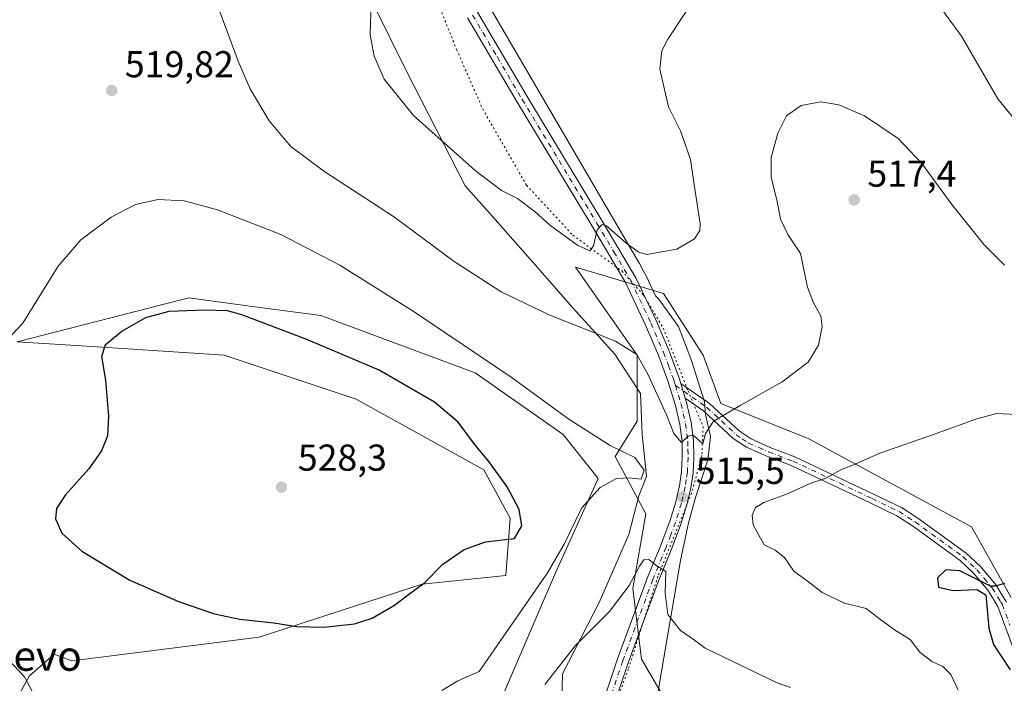
# Model space of a CAD drawing. Units: metres. Extents: x 566737 to 570200, y 4705619 to 4707966.
# Drawn here: x 567721 to 567985, y 4706262 to 4706440 of the extents above; entities that cross this region are included whole.
import ezdxf
from ezdxf.enums import TextEntityAlignment as Align

# ---------------------------------------------------------------- set-up
doc = ezdxf.new("R2010")
doc.units = ezdxf.units.M
doc.header["$MEASUREMENT"] = 0
doc.linetypes.add('DGN Style 4', pattern=[2.6384748266838614, 1.318413404963828, -0.6592067024819142, 0.001648016756204785, -0.6592067024819142])
doc.linetypes.add('DGN Style 5', pattern=[1.1536117293433497, 0.4944050268614355, -0.6592067024819142])
for name, color, linetype, lineweight in [('Camino Cxs', 7, 'Continuous', 0), ('Camino eje', 30, 'DGN Style 4', 13), ('Cultivos herbáceos CxS', 92, 'Continuous', 0), ('Curva de nivel maestra', 30, 'Continuous', 30), ('Curva de nivel normal', 30, 'Continuous', 0), ('Matorral CxS', 135, 'Continuous', 0), ('Pista no pavimentada Cxs', 111, 'Continuous', 0), ('Pista no pavimentada eje', 91, 'DGN Style 4', 0), ('Punto de cota en terreno', 7, 'Continuous', 0), ('Rótulo de punto de cota en terreno', 7, 'Continuous', 0), ('Texto cartográfico', 7, 'Continuous', 0), ('Vía pecuaria CxS', 92, 'Continuous', 13), ('Vía pecuaria eje', 92, 'DGN Style 5', 0)]:
    doc.layers.add(name, color=color, linetype=linetype, lineweight=lineweight)
doc.styles.add('Style-Arial', font='txt')

# ---------------------------------------------------------------- blocks, each defined once
blk = doc.blocks.new('*U9')
at = {"layer": 'Cultivos herbáceos CxS', "color": 92, "linetype": 'Continuous', "lineweight": 0}
for points in [[(567986.5203, 4706285.4693, 525.2246000000014), (567975.9067000002, 4706304.3475, 523.1640999999945), (567932.2729000002, 4706327.945699999, 517.4431000000042), (567908.6889000004, 4706337.386299999, 514.4244000000035), (567903.9719000002, 4706350.365900001, 512.6641999999993), (567893.3589000005, 4706366.884500001, 510.8619999999937), (567877.3350999998, 4706371.694300001, 511.0381999999955), (567869.7726999996, 4706373.964299999, 511.4067000000068), (567886.2811000004, 4706350.365700001, 514.469299999997), (567886.2814999997, 4706332.6667, 518.1548000000039), (567880.3857000005, 4706323.2279, 520.1036000000023), (567888.6398999998, 4706307.888699999, 518.7504000000044), (567885.1017000005, 4706287.8299, 515.5215000000027), (567887.4605, 4706268.952099999, 513.7360000000045), (567896.6233000001, 4706253.203700001, 511.8028000000049), (567911.6234999998, 4706236.396700001, 509.8911999999983), (567930.3470000001, 4706223.4869, 507.9867999999988), (567954.4776, 4706224.051300001, 511.9576999999991), (567946.4228999997, 4706208.775699999, 508.9756000000052), (567925.1961000003, 4706201.696699999, 503.9876999999979), (567920.4792999999, 4706171.0189, 500.3227999999945), (567925.1948999995, 4706148.6007, 498.8766000000033), (567954.6498999996, 4706116.981899999, 498.5497000000032)], [(567842.2790999999, 4706240.4977, 516.9663), (567864.4672999998, 4706292.0297, 520.1714000000065), (567875.8870999999, 4706317.3007, 520.7406999999948), (567866.4538000004, 4706329.101299999, 520.9014000000025), (567842.8679000001, 4706345.6205, 521.0562000000064), (567801.5935000004, 4706360.958900001, 522.8619999999937), (567783.8879000006, 4706363.3215, 523.9468999999954), (567766.2150999998, 4706365.6797, 523.7311999999947), (567720.2265, 4706353.8825, 520.1229000000021), (567740.2708999999, 4706352.701099999, 523.959400000007), (567775.6501000002, 4706350.340700001, 527.2280000000028), (567811.0270999996, 4706338.5407, 527.1515000000073), (567845.2260999996, 4706319.6623, 525.6410000000033), (567852.3016999997, 4706306.6823, 525.6649999999936), (567851.1224999996, 4706291.3443, 524.2088999999978), (567828.7163000006, 4706288.9847, 525.4775999999983), (567785.0818999996, 4706274.826500001, 524.813599999994), (567734.8979000002, 4706268.4955, 522.2497000000003), (567730.1608999996, 4706270.2565, 521.8423000000039), (567723.5590000004, 4706264.4145, 520.5084999999963), (567717.2125000004, 4706253.132300001, 518.0699000000022)]]:
    blk.add_polyline3d(points, dxfattribs=at)
blk = doc.blocks.new('5PATER')
at = {"layer": 'Punto de cota en terreno', "linetype": 'Continuous', "lineweight": 0}
h = blk.add_hatch(color=51, dxfattribs=at)
edge = h.paths.add_edge_path()
edge.add_ellipse((0, 0), major_axis=(-0.1095731443231308, -0.1110710700762829), ratio=0.9994222409660322, start_angle=0, end_angle=360)

msp = doc.modelspace()

# ---------------------------------------------------------------- linework, layer by layer
at = {"layer": 'Camino Cxs', "color": 7, "linetype": 'Continuous', "lineweight": 0, "extrusion": (-0.02277202413277881, 0.07431336385715805, 0.9969749038311495), "elevation": 337324.470690036, "flags": 128}
msp.add_lwpolyline([(-1921865.858379627, -4320275.332460331), (-1921865.858379627, -4320279.476604242)], dxfattribs=at)
at = {"layer": 'Camino Cxs', "color": 7, "linetype": 'Continuous', "lineweight": 0}
for points in [[(567986.9101, 4706272.140100001, 526.1676000000007), (567982.9401000004, 4706283.050100001, 525.5191999999952), (567980.3601000002, 4706287.280099999, 525.2001000000018), (567976.4101, 4706291.970100001, 524.9248999999982), (567972.7901, 4706295.380100001, 524.7212000000001), (567960.0201000003, 4706304.620100001, 523.1398999999947), (567955.8300999999, 4706307.3301, 522.5991999999969), (567948.7200999996, 4706310.780099999, 521.8372999999992), (567927.5701000001, 4706320.800100001, 518.7869999999966), (567921.0000999998, 4706323.290100001, 517.7526000000071), (567915.5800999999, 4706325.670100001, 517.0577000000048), (567912.0401, 4706328.050100001, 516.3246999999974), (567904.1201, 4706335.390100001, 514.7394999999962), (567899.1906000003, 4706338.8499, 514.369399999996), (567897.9801000003, 4706342.800100001, 514.0473000000056), (567905.7100999998, 4706337.370100001, 514.5843000000023), (567913.6201, 4706330.050100001, 516.084400000007), (567916.8000999996, 4706327.9001, 516.6018999999942), (567921.9600999998, 4706325.640100001, 517.3904999999941), (567928.5601000004, 4706323.140100001, 518.4449000000022), (567949.8101000004, 4706313.0701, 521.6171000000032), (567957.0800999999, 4706309.540100001, 522.4168000000063), (567961.4501, 4706306.710100001, 522.9340999999986), (567974.4001000002, 4706297.340100001, 524.3816999999982), (567978.2600999996, 4706293.720100001, 524.6857000000019), (567982.4301000005, 4706288.7601, 525.135500000004), (567984.3501000004, 4706285.610099999, 525.383799999996), (567985.2401000002, 4706284.1601, 525.4986000000063)], [(567897.9801000003, 4706342.800100001, 514.0473000000056), (567905.7100999998, 4706337.370100001, 514.5843000000023), (567913.6201, 4706330.050100001, 516.084400000007), (567916.8000999996, 4706327.9001, 516.6018999999942), (567921.9600999998, 4706325.640100001, 517.3904999999941), (567928.5601000004, 4706323.140100001, 518.4449000000022), (567949.8101000004, 4706313.0701, 521.6171000000032), (567957.0800999999, 4706309.540100001, 522.4168000000063), (567961.4501, 4706306.710100001, 522.9340999999986), (567974.4001000002, 4706297.340100001, 524.3816999999982), (567978.2600999996, 4706293.720100001, 524.6857000000019), (567982.4301000005, 4706288.7601, 525.135500000004), (567984.3501000004, 4706285.610099999, 525.383799999996), (567985.2401000002, 4706284.1601, 525.4986000000063)], [(567986.9101, 4706272.140100001, 526.1676000000007), (567982.9401000004, 4706283.050100001, 525.5191999999952), (567980.3601000002, 4706287.280099999, 525.2001000000018), (567976.4101, 4706291.970100001, 524.9248999999982), (567972.7901, 4706295.380100001, 524.7212000000001), (567960.0201000003, 4706304.620100001, 523.1398999999947), (567955.8300999999, 4706307.3301, 522.5991999999969), (567948.7200999996, 4706310.780099999, 521.8372999999992), (567927.5701000001, 4706320.800100001, 518.7869999999966), (567921.0000999998, 4706323.290100001, 517.7526000000071), (567915.5800999999, 4706325.670100001, 517.0577000000048), (567912.0401, 4706328.050100001, 516.3246999999974), (567904.1201, 4706335.390100001, 514.7394999999962), (567899.1906000003, 4706338.8498, 514.369399999996)]]:
    msp.add_polyline3d(points, dxfattribs=at)
at = {"layer": 'Camino eje', "color": 30, "linetype": 'DGN Style 4', "lineweight": 13}
msp.add_polyline3d([(567896.5289000003, 4706342.269099999, 514.1600000000036), (567904.9151, 4706336.380100001, 514.6668999999965), (567908.8701, 4706332.720100001, 515.3340000000027), (567912.8300999999, 4706329.050100001, 516.2072999999946), (567914.4200999998, 4706327.975099999, 516.4683999999979), (567916.1901000004, 4706326.7851, 516.804999999993), (567918.9001000002, 4706325.595100001, 517.2041000000027), (567921.4801000003, 4706324.465100001, 517.5654999999971), (567928.0651000004, 4706321.970100001, 518.6079999999929), (567949.2651000004, 4706311.925100001, 521.7293000000063), (567956.4550999999, 4706308.4351, 522.5011999999988), (567960.7351000002, 4706305.665100001, 523.0292000000045), (567973.5950999996, 4706296.360099999, 524.5417000000016), (567975.5251000002, 4706294.550100001, 524.7087999999932), (567977.3350999998, 4706292.845100001, 524.787599999996), (567979.3101000004, 4706290.5001, 524.9557000000059), (567981.3951000003, 4706288.020099999, 525.1815999999963), (567983.6451000003, 4706284.3301, 525.4557999999961), (567984.0900999998, 4706283.6051, 525.5120000000024), (567986.1300999997, 4706277.9901, 525.9795000000013)], dxfattribs=at)
at = {"layer": 'Cultivos herbáceos CxS', "color": 92, "linetype": 'Continuous', "lineweight": 0}
for points in [[(567986.5203, 4706285.4693, 525.2246000000014), (567975.9067000002, 4706304.3475, 523.1640999999945), (567932.2729000002, 4706327.945699999, 517.4431000000042), (567908.6889000004, 4706337.386299999, 514.4244000000035), (567903.9719000002, 4706350.365900001, 512.6641999999993), (567893.3589000005, 4706366.884500001, 510.8619999999937), (567877.3350999998, 4706371.694300001, 511.0381999999955), (567869.7726999996, 4706373.964299999, 511.4067000000068), (567886.2811000004, 4706350.365700001, 514.469299999997), (567886.2814999997, 4706332.6667, 518.1548000000039), (567880.3857000005, 4706323.2279, 520.1036000000023), (567888.6398999998, 4706307.888699999, 518.7504000000044), (567885.1017000005, 4706287.8299, 515.5215000000027), (567887.4605, 4706268.952099999, 513.7360000000045), (567896.6233000001, 4706253.203700001, 511.8028000000049), (567911.6234999998, 4706236.396700001, 509.8911999999983), (567930.3470000001, 4706223.4869, 507.9867999999988), (567954.4776, 4706224.051300001, 511.9576999999991), (567946.4228999997, 4706208.775699999, 508.9756000000052), (567925.1961000003, 4706201.696699999, 503.9876999999979), (567920.4792999999, 4706171.0189, 500.3227999999945), (567925.1948999995, 4706148.6007, 498.8766000000033), (567954.6498999996, 4706116.981899999, 498.5497000000032)], [(567842.2790999999, 4706240.4977, 516.9663), (567864.4672999998, 4706292.0297, 520.1714000000065), (567875.8870999999, 4706317.3007, 520.7406999999948), (567866.4538000004, 4706329.101299999, 520.9014000000025), (567842.8679000001, 4706345.6205, 521.0562000000064), (567801.5935000004, 4706360.958900001, 522.8619999999937), (567783.8879000006, 4706363.3215, 523.9468999999954), (567766.2150999998, 4706365.6797, 523.7311999999947), (567720.2265, 4706353.8825, 520.1229000000021), (567740.2708999999, 4706352.701099999, 523.959400000007), (567775.6501000002, 4706350.340700001, 527.2280000000028), (567811.0270999996, 4706338.5407, 527.1515000000073), (567845.2260999996, 4706319.6623, 525.6410000000033), (567852.3016999997, 4706306.6823, 525.6649999999936), (567851.1224999996, 4706291.3443, 524.2088999999978), (567828.7163000006, 4706288.9847, 525.4775999999983), (567785.0818999996, 4706274.826500001, 524.813599999994), (567734.8979000002, 4706268.4955, 522.2497000000003), (567730.1608999996, 4706270.2565, 521.8423000000039), (567723.5590000004, 4706264.4145, 520.5084999999963), (567717.2125000004, 4706253.132300001, 518.0699000000022)]]:
    msp.add_polyline3d(points, dxfattribs=at)
at = {"layer": 'Curva de nivel maestra', "color": 30, "linetype": 'Continuous', "lineweight": 30, "elevation": 525, "flags": 128}
for points in [[(567802.3700000001, 4706277.4801), (567810.5499999998, 4706278.390100001), (567815.3499999996, 4706279.9101), (567821.2999999998, 4706283.390100001), (567825.4100000003, 4706286.520099999), (567829.3300000001, 4706289.380100001), (567834.25, 4706294.360099999), (567839.9800000004, 4706298.290100001), (567845.6299999999, 4706300.3301), (567853.4299999997, 4706301.2301), (567855.4199999999, 4706304.6601), (567854.6500000004, 4706309.050100001), (567851.5, 4706315.0701), (567846.5999999996, 4706321.9001), (567842.7699999996, 4706326.4901), (567838.3600000005, 4706332.440099999), (567832.04, 4706337.790100001), (567817.2100000001, 4706346.350099999), (567797.8099999996, 4706354.590100001), (567780.3799999999, 4706361.120100001), (567776.5700000003, 4706362.2501), (567770.5999999996, 4706362.380100001), (567760.8399999999, 4706362.0801), (567754.5499999998, 4706360.3301), (567748.2999999998, 4706356.7501), (567743.7599999999, 4706353.040100001), (567742.7999999998, 4706350.030099999), (567743.8700000001, 4706343.700099999), (567744.7100000001, 4706334.040100001), (567744.3899999997, 4706328.710100001), (567742.8399999999, 4706324.710100001), (567739.4400000004, 4706319.9101), (567733.1399999997, 4706312.950099999), (567730.7400000002, 4706309.3101), (567730.5, 4706306.4801), (567732.1600000003, 4706302.710100001), (567737.5, 4706297.8301), (567750.3799999999, 4706290.0601), (567763.4100000003, 4706284.350099999), (567773.0599999996, 4706281.020099999), (567779.8899999997, 4706279.640100001), (567788.9400000004, 4706278.690099999), (567795.1200000001, 4706277.630100001), (567802.3700000001, 4706277.4801)], [(567984.7199999997, 4706289.220100001), (567982.2000000002, 4706288.4301), (567980.9400000004, 4706288.440099999), (567977.2199999997, 4706290.370100001), (567972.7599999999, 4706292.620100001), (567969.0199999996, 4706292.840100001), (567966.7699999996, 4706290.710100001), (567967.04, 4706288.200099999), (567970.9500000002, 4706287.280099999), (567977.3200000003, 4706287.590100001), (567979.7199999997, 4706286.1601), (567980.4800000004, 4706277.200099999), (567981.79, 4706272.8201), (567986.1900000004, 4706266.0801)]]:
    msp.add_lwpolyline(points, dxfattribs=at)
at = {"layer": 'Curva de nivel normal', "color": 30, "linetype": 'Continuous', "lineweight": 0, "flags": 128}
for points, elevation in [([(567815.0099999999, 4706445.140100001), (567814.7999999998, 4706436.140100001), (567815.8600000005, 4706430.470100001), (567818.5199999996, 4706424.3201), (567826.4299999997, 4706414.5601), (567842.9100000003, 4706399.780099999), (567849.9600000001, 4706394.450099999), (567854.2400000002, 4706392.280099999), (567859, 4706388.7601), (567862.8499999996, 4706385.2601), (567870.4000000004, 4706379.710100001), (567873.7000000002, 4706378.270099999), (567874.6299999999, 4706379.600099999), (567875.5499999998, 4706383.960100001), (567876.9600000001, 4706385.3301), (567878.1200000001, 4706384.9801), (567883.1500000004, 4706380.5101), (567886.6799999997, 4706377.9101), (567888.8499999996, 4706377.360099999), (567896.9500000002, 4706378.770099999), (567901.6200000001, 4706381.4901), (567903.0499999998, 4706383.7401), (567903.2000000002, 4706385.5701), (567901.8200000003, 4706394.300100001), (567900.6100000005, 4706402.780099999), (567897.9299999997, 4706410.4901), (567894.7400000002, 4706416.9101), (567892.3399999999, 4706426.940099999), (567892.9299999997, 4706431.870100001), (567894.5, 4706434.970100001), (567903.6500000004, 4706448.8201)], 510), ([(567984.7000000002, 4706374.460100001), (567979.2599999999, 4706379.940099999), (567970.6200000001, 4706390.7401), (567962.5700000003, 4706401.700099999), (567956.2400000002, 4706408.360099999), (567947.2400000002, 4706414.5001), (567940.3499999996, 4706417.440099999), (567935.4800000004, 4706418.220100001), (567930.25, 4706417.280099999), (567926.2800000003, 4706414.470100001), (567923.9500000002, 4706409.8101), (567922.2400000002, 4706403.3101), (567922.1799999997, 4706398.0801), (567923.8399999999, 4706391.550100001), (567924.6699999999, 4706386.790100001), (567926.6699999999, 4706382.6801), (567930.0300000003, 4706377.620100001), (567931.0199999996, 4706372.8201), (567931.9600000001, 4706368.5601), (567933.5800000001, 4706364.3301), (567935.4699999997, 4706360.860099999), (567935.8600000005, 4706358.0101), (567934.8399999999, 4706353.030099999), (567932.0700000003, 4706348.5001), (567925.1200000001, 4706343.2501), (567914.0300000003, 4706336.9901), (567906.75, 4706332.6501), (567904.5999999996, 4706329.360099999), (567903.8499999996, 4706326.5701), (567901.3300000001, 4706328.890100001), (567899.9500000002, 4706328.6601), (567898.1699999999, 4706326.920100001), (567896.1299999999, 4706329.350099999), (567894.2000000002, 4706334.4001), (567889.2100000001, 4706345.0701), (567886.1799999997, 4706350.550100001), (567880.4800000004, 4706354.0701), (567862.9500000002, 4706361.0701), (567849.8899999997, 4706367.300100001), (567837.3099999996, 4706375.4901), (567820.9900000002, 4706387.5101), (567802.6399999997, 4706399.5001), (567793.5, 4706406.2401), (567787.7300000004, 4706413.130100001), (567782.6699999999, 4706421.7401), (567779.3799999999, 4706429.110099999), (567774.3200000003, 4706442.9001)], 515), ([(567966.7100000001, 4706444.710100001), (567973.2199999997, 4706435.840100001), (567982.9400000004, 4706419.0001), (567990.0999999996, 4706410.290100001)], 510), ([(567833.9600000001, 4706260.540100001), (567838.29, 4706263.1501), (567843.9600000001, 4706265.5801), (567862.3099999996, 4706292.040100001), (567866.7400000002, 4706299.710100001), (567871.4500000002, 4706309.460100001), (567876.3899999997, 4706314.9101), (567880.7400000002, 4706317.350099999), (567884.1299999999, 4706317.530099999), (567887.4100000003, 4706317.100099999), (567888.1900000004, 4706319.5601), (567885.7100000001, 4706322.9001), (567879.04, 4706326.170100001), (567867.9800000004, 4706333.170100001), (567852.5300000003, 4706344.470100001), (567826.2699999996, 4706362.140100001), (567806.6200000001, 4706374.440099999), (567790.8700000001, 4706382.6601), (567773.9000000004, 4706389.290100001), (567764.9800000004, 4706391.710100001), (567757.9400000004, 4706392.0601), (567751.9100000003, 4706390.7501), (567745.3700000001, 4706387.3101), (567737.2599999999, 4706381.2601), (567731.1699999999, 4706374.1801), (567721.7000000002, 4706358.950099999), (567711.5599999996, 4706348.1801)], 520), ([(567982.5999999996, 4706334.700099999), (567977.29, 4706333.3301), (567964.1900000004, 4706328.5801), (567951.3200000003, 4706324.090100001), (567944.7100000001, 4706321.1601), (567941.04, 4706319.720100001), (567936.6399999997, 4706317.300100001), (567932.79, 4706316.040100001), (567926.1299999999, 4706313.040100001), (567920.1900000004, 4706310.890100001), (567918, 4706309.5701), (567917.0999999996, 4706307.5001), (567917.3899999997, 4706304.860099999), (567920.3399999999, 4706299.5701), (567923.25, 4706298.100099999), (567925.7699999996, 4706296.170100001), (567928.2599999999, 4706292.460100001), (567931.8399999999, 4706289.860099999), (567935.8399999999, 4706286.7301), (567941.8799999999, 4706283.9101), (567947.6200000001, 4706282.520099999), (567951.2400000002, 4706279.6801), (567955.5099999999, 4706276.610099999), (567959.4600000001, 4706274.220100001), (567962, 4706270.770099999), (567965.2000000002, 4706268.300100001), (567968.1799999997, 4706266.950099999), (567970.3700000001, 4706264.800100001), (567972.25, 4706260.620100001)], 520), ([(567987.9600000001, 4706334.4901), (567982.5999999996, 4706334.700099999)], 520), ([(567861.5599999996, 4706262.170100001), (567869.7699999996, 4706272.620100001), (567878.9100000003, 4706281.690099999), (567884.1399999997, 4706288.620100001), (567886.9400000004, 4706293.860099999), (567888.0800000001, 4706295.5601), (567889.3899999997, 4706295.640100001), (567891.3300000001, 4706294.090100001), (567894, 4706292.420100001), (567893.79, 4706286.5601), (567894.4900000002, 4706280.880100001), (567897.9400000004, 4706276.600099999), (567901.6200000001, 4706274.040100001), (567904.4900000002, 4706271.880100001), (567923.7999999998, 4706262.5601), (567927.4100000003, 4706261.350099999)], 515), ([(567717.8700000001, 4706268.710100001), (567722.2000000002, 4706264.220100001), (567725.8600000005, 4706257.280099999)], 520)]:
    msp.add_lwpolyline(points, dxfattribs=dict(at, elevation=elevation))
at = {"layer": 'Matorral CxS', "color": 135, "linetype": 'Continuous', "lineweight": 0}
for points in [[(567954.6498999996, 4706116.981899999, 498.5497000000032), (567925.1948999995, 4706148.6007, 498.8766000000033), (567920.4792999999, 4706171.0189, 500.3227999999945), (567925.1961000003, 4706201.696699999, 503.9876999999979), (567946.4228999997, 4706208.775699999, 508.9756000000052), (567954.4776, 4706224.051300001, 511.9576999999991), (567930.3470000001, 4706223.4869, 507.9867999999988), (567911.6234999998, 4706236.396700001, 509.8911999999983), (567896.6233000001, 4706253.203700001, 511.8028000000049), (567887.4605, 4706268.952099999, 513.7360000000045), (567885.1017000005, 4706287.8299, 515.5215000000027), (567888.6398999998, 4706307.888699999, 518.7504000000044), (567880.3857000005, 4706323.2279, 520.1036000000023), (567886.2814999997, 4706332.6667, 518.1548000000039), (567886.2811000004, 4706350.365700001, 514.469299999997), (567869.7726999996, 4706373.964299999, 511.4067000000068), (567877.3350999998, 4706371.694300001, 511.0381999999955), (567893.3589000005, 4706366.884500001, 510.8619999999937), (567903.9719000002, 4706350.365900001, 512.6641999999993), (567908.6889000004, 4706337.386299999, 514.4244000000035), (567932.2729000002, 4706327.945699999, 517.4431000000042), (567975.9067000002, 4706304.3475, 523.1640999999945), (567986.5203, 4706285.4693, 525.2246000000014)], [(567986.5203, 4706285.4693, 525.2246000000014), (567975.9067000002, 4706304.3475, 523.1640999999945), (567932.2729000002, 4706327.945699999, 517.4431000000042), (567908.6889000004, 4706337.386299999, 514.4244000000035), (567903.9719000002, 4706350.365900001, 512.6641999999993), (567893.3589000005, 4706366.884500001, 510.8619999999937), (567877.3350999998, 4706371.694300001, 511.0381999999955), (567869.7726999996, 4706373.964299999, 511.4067000000068), (567886.2811000004, 4706350.365700001, 514.469299999997), (567886.2814999997, 4706332.6667, 518.1548000000039), (567880.3857000005, 4706323.2279, 520.1036000000023), (567888.6398999998, 4706307.888699999, 518.7504000000044), (567885.1017000005, 4706287.8299, 515.5215000000027), (567887.4605, 4706268.952099999, 513.7360000000045), (567896.6233000001, 4706253.203700001, 511.8028000000049), (567911.6234999998, 4706236.396700001, 509.8911999999983), (567930.3470000001, 4706223.4869, 507.9867999999988), (567954.4776, 4706224.051300001, 511.9576999999991), (567946.4228999997, 4706208.775699999, 508.9756000000052), (567925.1961000003, 4706201.696699999, 503.9876999999979), (567920.4792999999, 4706171.0189, 500.3227999999945), (567925.1948999995, 4706148.6007, 498.8766000000033), (567954.6498999996, 4706116.981899999, 498.5497000000032)], [(567717.2125000004, 4706253.132300001, 518.0699000000022), (567723.5590000004, 4706264.4145, 520.5084999999963), (567730.1608999996, 4706270.2565, 521.8423000000039), (567734.8979000002, 4706268.4955, 522.2497000000003), (567785.0818999996, 4706274.826500001, 524.813599999994), (567828.7163000006, 4706288.9847, 525.4775999999983), (567851.1224999996, 4706291.3443, 524.2088999999978), (567852.3016999997, 4706306.6823, 525.6649999999936), (567845.2260999996, 4706319.6623, 525.6410000000033), (567811.0270999996, 4706338.5407, 527.1515000000073), (567775.6501000002, 4706350.340700001, 527.2280000000028), (567740.2708999999, 4706352.701099999, 523.959400000007), (567720.2265, 4706353.8825, 520.1229000000021), (567766.2150999998, 4706365.6797, 523.7311999999947), (567783.8879000006, 4706363.3215, 523.9468999999954), (567801.5935000004, 4706360.958900001, 522.8619999999937), (567842.8679000001, 4706345.6205, 521.0562000000064), (567866.4538000004, 4706329.101299999, 520.9014000000025), (567875.8870999999, 4706317.3007, 520.7406999999948), (567864.4672999998, 4706292.0297, 520.1714000000065), (567842.2790999999, 4706240.4977, 516.9663)], [(567842.2790999999, 4706240.4977, 516.9663), (567864.4672999998, 4706292.0297, 520.1714000000065), (567875.8870999999, 4706317.3007, 520.7406999999948), (567866.4538000004, 4706329.101299999, 520.9014000000025), (567842.8679000001, 4706345.6205, 521.0562000000064), (567801.5935000004, 4706360.958900001, 522.8619999999937), (567783.8879000006, 4706363.3215, 523.9468999999954), (567766.2150999998, 4706365.6797, 523.7311999999947), (567720.2265, 4706353.8825, 520.1229000000021), (567740.2708999999, 4706352.701099999, 523.959400000007), (567775.6501000002, 4706350.340700001, 527.2280000000028), (567811.0270999996, 4706338.5407, 527.1515000000073), (567845.2260999996, 4706319.6623, 525.6410000000033), (567852.3016999997, 4706306.6823, 525.6649999999936), (567851.1224999996, 4706291.3443, 524.2088999999978), (567828.7163000006, 4706288.9847, 525.4775999999983), (567785.0818999996, 4706274.826500001, 524.813599999994), (567734.8979000002, 4706268.4955, 522.2497000000003), (567730.1608999996, 4706270.2565, 521.8423000000039), (567723.5590000004, 4706264.4145, 520.5084999999963), (567717.2125000004, 4706253.132300001, 518.0699000000022)]]:
    msp.add_polyline3d(points, dxfattribs=at)
at = {"layer": 'Pista no pavimentada Cxs', "color": 111, "linetype": 'Continuous', "lineweight": 0, "extrusion": (-0.02277202413277881, 0.07431336385715805, 0.9969749038311495), "elevation": 337324.470690036, "flags": 128}
msp.add_lwpolyline([(-1921865.858379627, -4320275.332460331), (-1921865.858379627, -4320279.476604242)], dxfattribs=at)
at = {"layer": 'Pista no pavimentada Cxs', "color": 111, "linetype": 'Continuous', "lineweight": 0}
for points in [[(567752.4401000004, 4706598.360099999, 504.3016000000061), (567752.9101, 4706596.670100001, 504.206600000005), (567756.3701, 4706588.7501, 503.8467999999993), (567765.2600999996, 4706571.380100001, 503.8199000000022), (567777.1300999997, 4706551.6801, 504.7691999999952), (567793.1001000004, 4706526.8101, 506.0062000000034), (567803.9401000004, 4706510.1801, 506.5666999999958), (567810.3000999996, 4706499.950099999, 506.8224000000046), (567818.7401000002, 4706485.8201, 507.1223999999929), (567831.2001, 4706464.840100001, 507.456600000005), (567843.5701000001, 4706442.2401, 507.5451999999932), (567856.8101000004, 4706419.670100001, 508.0002999999998), (567876.8601000002, 4706386.460100001, 509.7888999999996), (567885.9700999996, 4706371.0801, 511.0102999999945), (567891.3800999997, 4706359.610099999, 512.1699999999983), (567894.7701000003, 4706351.700099999, 513.050700000007), (567897.4700999996, 4706344.470100001, 513.8861000000034), (567897.9801000003, 4706342.800100001, 514.0473000000056)], [(567876.8901000004, 4706256.700099999, 512.6450000000041), (567881.0000999998, 4706268.970100001, 513.5777999999991), (567889.0500999996, 4706290.780099999, 515.1830000000045), (567892.6201, 4706299.4801, 515.4496000000072), (567895.1101000002, 4706306.120100001, 515.986699999994), (567896.6601, 4706311.0701, 515.9526000000042), (567897.6401000004, 4706315.380100001, 515.750199999995), (567898.2100999998, 4706319.140100001, 515.7694000000047), (567898.3901000004, 4706323.0101, 515.5911000000051), (567898.3501000004, 4706327.1501, 515.3165000000008), (567897.7401000002, 4706331.7401, 514.936799999996), (567896.5601000004, 4706336.9101, 514.699299999993), (567894.5401, 4706343.4801, 514.1092999999964), (567891.9101, 4706350.550100001, 513.3945999999996), (567888.5701000001, 4706358.350099999, 512.4438999999984), (567883.2500999998, 4706369.630100001, 511.3197999999975), (567874.2100999998, 4706384.880100001, 509.9095999999991), (567854.1601, 4706418.090100001, 508.1543999999994), (567840.8901000004, 4706440.720100001, 507.7228999999934)], [(567876.8901000004, 4706256.700099999, 512.6450000000041), (567881.0000999998, 4706268.970100001, 513.5777999999991), (567889.0500999996, 4706290.780099999, 515.1830000000045), (567892.6201, 4706299.4801, 515.4496000000072), (567895.1101000002, 4706306.120100001, 515.986699999994), (567896.6601, 4706311.0701, 515.9526000000042), (567897.6401000004, 4706315.380100001, 515.750199999995), (567898.2100999998, 4706319.140100001, 515.7694000000047), (567898.3901000004, 4706323.0101, 515.5911000000051), (567898.3501000004, 4706327.1501, 515.3165000000008), (567897.7401000002, 4706331.7401, 514.936799999996), (567896.5601000004, 4706336.9101, 514.699299999993), (567894.5401, 4706343.4801, 514.1092999999964), (567891.9101, 4706350.550100001, 513.3945999999996), (567888.5701000001, 4706358.350099999, 512.4438999999984), (567883.2500999998, 4706369.630100001, 511.3197999999975), (567874.2100999998, 4706384.880100001, 509.9095999999991), (567854.1601, 4706418.090100001, 508.1543999999994), (567840.8901000004, 4706440.720100001, 507.7228999999934)], [(567843.5701000001, 4706442.2401, 507.5451999999932), (567856.8101000004, 4706419.670100001, 508.0002999999998), (567876.8601000002, 4706386.460100001, 509.7888999999996), (567885.9700999996, 4706371.0801, 511.0102999999945), (567891.3800999997, 4706359.610099999, 512.1699999999983), (567894.7701000003, 4706351.700099999, 513.050700000007), (567897.4700999996, 4706344.470100001, 513.8861000000034), (567897.9801000003, 4706342.800100001, 514.0473000000056), (567899.1906000003, 4706338.8499, 514.369399999996), (567899.5401, 4706337.710100001, 514.4652999999962), (567900.7801000001, 4706332.290100001, 514.9321999999956), (567901.4301000005, 4706327.370100001, 515.3162000000011), (567901.4801000003, 4706322.950099999, 515.6748999999982), (567901.2901, 4706318.840100001, 516.0673999999999), (567900.6700999998, 4706314.800100001, 516.3105000000069), (567899.6401000004, 4706310.270099999, 516.344299999997), (567898.0301000001, 4706305.120100001, 516.0120000000024), (567895.5000999998, 4706298.350099999, 516.0065999999933), (567891.9301000005, 4706289.6601, 515.2428999999975), (567883.9101, 4706267.940099999, 513.5170000000071), (567879.8000999996, 4706255.6801, 512.3521999999939)], [(567899.1906000003, 4706338.8498, 514.369399999996), (567899.5401, 4706337.710100001, 514.4652999999962), (567900.7801000001, 4706332.290100001, 514.9321999999956), (567901.4301000005, 4706327.370100001, 515.3162000000011), (567901.4801000003, 4706322.950099999, 515.6748999999982), (567901.2901, 4706318.840100001, 516.0673999999999), (567900.6700999998, 4706314.800100001, 516.3105000000069), (567899.6401000004, 4706310.270099999, 516.344299999997), (567898.0301000001, 4706305.120100001, 516.0120000000024), (567895.5000999998, 4706298.350099999, 516.0065999999933), (567891.9301000005, 4706289.6601, 515.2428999999975), (567883.9101, 4706267.940099999, 513.5170000000071), (567879.8000999996, 4706255.6801, 512.3521999999939), (567870.2901, 4706230.040100001, 510.5203000000038), (567868.8201000001, 4706225.2601, 510.2357000000048), (567867.1801000005, 4706218.850099999, 509.9032000000007), (567866.2200999996, 4706213.8101, 509.5380000000005), (567865.3800999997, 4706208.9101, 509.2854999999981), (567865.0800999999, 4706204.470100001, 509.0390000000043), (567865.0800999999, 4706194.4901, 508.5114999999933), (567865.4401000004, 4706187.390100001, 508.0151000000042), (567866.5900999998, 4706174.0001, 507.4918000000035), (567867.4001000002, 4706164.0701, 506.8132000000041), (567876.0701000001, 4706078.9901, 498.6919000000053)]]:
    msp.add_polyline3d(points, dxfattribs=at)
at = {"layer": 'Pista no pavimentada eje', "color": 91, "linetype": 'DGN Style 4', "lineweight": 0}
for points in [[(567842.2301000003, 4706441.4801, 507.7174999999989), (567848.8651000002, 4706430.165100001, 507.7783999999957), (567855.4851000002, 4706418.880100001, 508.1045000000013), (567875.5351, 4706385.670100001, 509.8677000000025), (567880.0551000005, 4706378.045100001, 510.4878999999929), (567884.6101000002, 4706370.3551, 511.173299999995), (567889.9751000004, 4706358.9801, 512.3126000000047), (567893.3400999998, 4706351.1251, 513.178700000004), (567894.6551000001, 4706347.590100001, 513.5923999999941), (567896.0050999997, 4706343.975099999, 513.992499999993), (567896.2600999996, 4706343.140100001, 514.0773000000045), (567896.5289000003, 4706342.269099999, 514.1600000000036)], [(567896.5289000003, 4706342.269099999, 514.1600000000036), (567898.0500999996, 4706337.3101, 514.5100999999995), (567899.2600999996, 4706332.015100001, 514.9336999999941), (567899.8901000004, 4706327.2601, 515.317200000005), (567899.9151, 4706325.050100001, 515.4799000000058), (567899.9351000004, 4706322.9801, 515.6328000000067), (567899.7500999998, 4706318.9901, 515.914300000004), (567899.4401000004, 4706316.970100001, 516.0037000000011), (567899.1551000001, 4706315.090100001, 516.0187000000005), (567898.1501000002, 4706310.670100001, 515.8668999999937), (567896.5701000001, 4706305.620100001, 515.8347999999969), (567895.3051000005, 4706302.235099999, 515.8129999999946), (567894.0601000004, 4706298.915100001, 515.6965000000055), (567890.4901000002, 4706290.220100001, 515.1940000000031), (567882.4550999999, 4706268.4551, 513.5100999999995), (567878.3450999996, 4706256.190099999, 512.511599999998)]]:
    msp.add_polyline3d(points, dxfattribs=at)
at = {"layer": 'Vía pecuaria CxS', "color": 92, "linetype": 'Continuous', "lineweight": 13}
for points in [[(567831.4550000001, 4706469.929, 507.1499999999942), (567885.8760000002, 4706376.721000001, 510.325800000006), (567886.9040000001, 4706374.919, 510.4584000000032), (567887.9079999998, 4706373.074999999, 510.6260000000038), (567888.875, 4706371.210000001, 510.8145999999979), (567889.8039999995, 4706369.327, 510.9894000000059), (567890.6960000005, 4706367.425000001, 511.1432000000059), (567891.2230000002, 4706366.24, 511.2550000000047), (567891.9730000002, 4706365.426000001, 511.3055000000023), (567897.3480000002, 4706358.013, 511.9881000000024), (567900.8279999997, 4706348.889000001, 513.184500000003), (567904.3430000005, 4706337.885, 514.480899999995), (567904.6169999996, 4706334.455, 514.8656000000046), (567905.9230000004, 4706328.529999999, 515.7042999999976), (567905.2280000001, 4706322.331, 516.605899999995), (567901.9950000001, 4706312.503000001, 516.7943999999989), (567900.0549999997, 4706305.458000001, 516.8561999999947), (567897.9359999998, 4706295.314999999, 516.8190999999933), (567892.3789999997, 4706263.051999999, 513.2425999999978), (567890.573, 4706251.51, 511.1076999999932)], [(567831.4550000001, 4706469.929, 507.1499999999942), (567885.8760000002, 4706376.721000001, 510.325800000006), (567886.9040000001, 4706374.919, 510.4584000000032), (567887.9079999998, 4706373.074999999, 510.6260000000038), (567888.875, 4706371.210000001, 510.8145999999979), (567889.8039999995, 4706369.327, 510.9894000000059), (567890.6960000005, 4706367.425000001, 511.1432000000059), (567891.2230000002, 4706366.24, 511.2550000000047), (567891.9730000002, 4706365.426000001, 511.3055000000023), (567897.3480000002, 4706358.013, 511.9881000000024), (567900.8279999997, 4706348.889000001, 513.184500000003), (567904.3430000005, 4706337.885, 514.480899999995), (567904.6169999996, 4706334.455, 514.8656000000046), (567905.9230000004, 4706328.529999999, 515.7042999999976), (567905.2280000001, 4706322.331, 516.605899999995), (567901.9950000001, 4706312.503000001, 516.7943999999989), (567900.0549999997, 4706305.458000001, 516.8561999999947), (567897.9359999998, 4706295.314999999, 516.8190999999933), (567892.3789999997, 4706263.051999999, 513.2425999999978), (567890.573, 4706251.51, 511.1076999999932)], [(567865.7549999999, 4706243.035, 512.965400000001), (567866.2970000004, 4706264.956, 514.6166999999987), (567876.1449999996, 4706284.136, 515.8782000000066), (567884.0719999997, 4706302.335000001, 517.7768999999971), (567886.7790000001, 4706312.669, 519.5436000000045), (567888.3509999998, 4706316.716, 519.6481000000058), (567888.818, 4706317.916999999, 519.5451999999932), (567887.6569999997, 4706329.084000001, 518.7780999999959), (567887.2089999998, 4706340.054, 516.8974000000017), (567880.3619999997, 4706350.616000001, 515.8475999999937), (567868.9770000001, 4706363.123000001, 514.0528000000049), (567859.6909999996, 4706373.767000001, 512.4582999999984), (567847.6349999999, 4706387.437999999, 511.2281999999978), (567840.1969999997, 4706395.761, 510.8654999999999), (567824.5949999997, 4706426.267999999, 509.3867000000028), (567806.5539999995, 4706462.801000001, 510.7140000000073)], [(567865.7549999999, 4706243.035, 512.965400000001), (567866.2970000004, 4706264.956, 514.6166999999987), (567876.1449999996, 4706284.136, 515.8782000000066), (567884.0719999997, 4706302.335000001, 517.7768999999971), (567886.7790000001, 4706312.669, 519.5436000000045), (567888.3509999998, 4706316.716, 519.6481000000058), (567888.818, 4706317.916999999, 519.5451999999932), (567887.6569999997, 4706329.084000001, 518.7780999999959), (567887.2089999998, 4706340.054, 516.8974000000017), (567880.3619999997, 4706350.616000001, 515.8475999999937), (567868.9770000001, 4706363.123000001, 514.0528000000049), (567859.6909999996, 4706373.767000001, 512.4582999999984), (567847.6349999999, 4706387.437999999, 511.2281999999978), (567840.1969999997, 4706395.761, 510.8654999999999), (567824.5949999997, 4706426.267999999, 509.3867000000028), (567806.5539999995, 4706462.801000001, 510.7140000000073)]]:
    msp.add_polyline3d(points, dxfattribs=at)
at = {"layer": 'Vía pecuaria eje', "color": 92, "linetype": 'DGN Style 5', "lineweight": 0}
msp.add_polyline3d([(567833.1062000003, 4706444.2785, 507.891300000003), (567837.9408999998, 4706432.195800001, 507.8456000000006), (567844.9172, 4706416.3125, 508.196299999996), (567856.6819000002, 4706395.852399999, 509.1889999999985), (567869.0915000001, 4706382.480799999, 510.0016999999935), (567882.1886, 4706372.9102, 511.0215000000026), (567887.9906000001, 4706366.466, 511.5102999999945), (567893.3088999996, 4706357.6051, 512.3600000000006), (567899.9331, 4706340.779300001, 514.1892999999982), (567903.9622999998, 4706331.2741, 515.1594999999943), (567903.6442, 4706323.4485, 515.9759999999952), (567900.8591, 4706313.384099999, 516.4487999999983), (567891.8612000003, 4706291.113700001, 515.2412999999942), (567883.9342999998, 4706266.273600001, 513.3745000000055), (567873.2224000003, 4706237.364900001, 511.0396999999939), (567866.9617999997, 4706223.7279, 510.3654999999999), (567864.3909999998, 4706215.376499999, 509.7994000000036), (567863.3196999999, 4706208.952299999, 509.5151999999944), (567864.8190000001, 4706194.176700001, 508.5247999999993), (567867.8176999995, 4706165.696000001, 506.8953000000038), (567872.5418999996, 4706146.3226, 505.1156999999948), (567872.7555999998, 4706120.1974, 502.6771000000008), (567873.1835000003, 4706091.074300001, 500.0080000000017)], dxfattribs=at)

# ---------------------------------------------------------------- block references
at = {"layer": 'Cultivos herbáceos CxS', "color": 92, "linetype": 'Continuous', "lineweight": 0}
msp.add_blockref('*U9', (0, 0), dxfattribs=at)
at = {"layer": 'Punto de cota en terreno', "color": 7, "linetype": 'Continuous', "lineweight": 0, "xscale": 10, "yscale": 10, "zscale": 10}
for p in [(567745.5499999998, 4706421.27, 519.820000000007), (567944.4500000002, 4706391.949999999, 517.3999999999943), (567791, 4706315, 528.3000000000029), (567898.4600000001, 4706312.33, 515.5)]:
    msp.add_blockref('5PATER', p, dxfattribs=at)

# ---------------------------------------------------------------- texts
at = {"layer": 'Rótulo de punto de cota en terreno', "color": 7, "linetype": 'Continuous', "lineweight": 0, "style": 'Style-Arial'}
for s, p in [('519,82', (567749.0778000001, 4706424.797800001)), ('517,4', (567947.9778000005, 4706395.477800001)), ('528,3', (567795.4096999997, 4706319.409700001)), ('515,5', (567901.9878000002, 4706315.857799999))]:
    msp.add_text(s, height=7.000000000000002, dxfattribs=at).set_placement(p)
at = {"layer": 'Texto cartográfico', "color": 7, "linetype": 'Continuous', "lineweight": 0, "style": 'Style-Arial'}
msp.add_text('Corral Nuevo', height=8, dxfattribs=at).set_placement((567704.2521341458, 4706269.806799999), align=Align.MIDDLE_CENTER)

doc.saveas('drawing.dxf')
